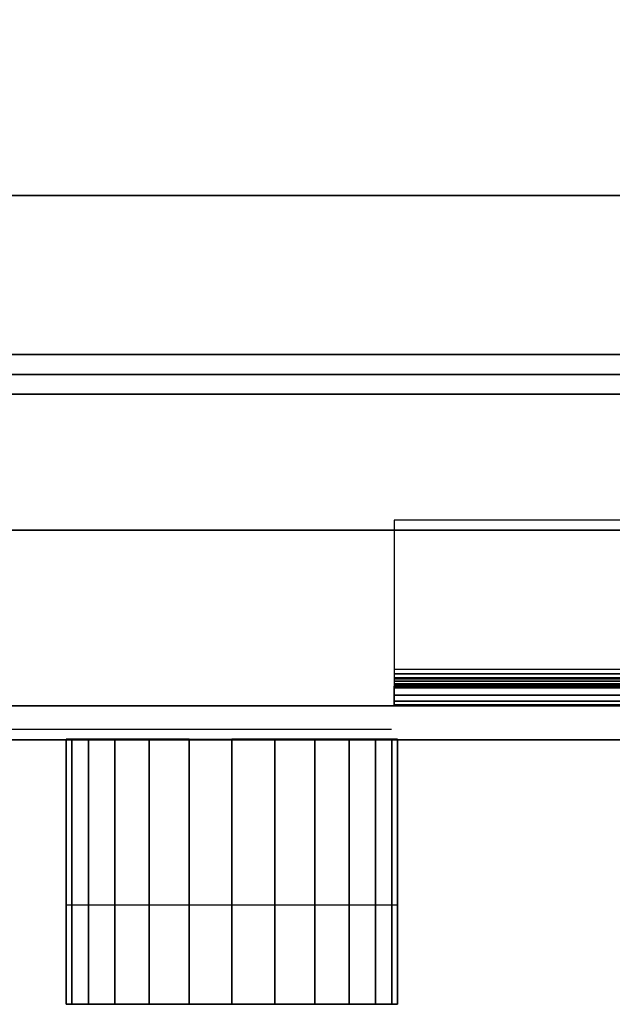
# Model space of a CAD drawing. Extents: x -896 to 896, y -605 to 563.
# Drawn here: x -157 to -67, y -605 to -456 of the extents above; entities that cross this region are included whole.
import ezdxf

# ---------------------------------------------------------------- set-up
doc = ezdxf.new("R2010")
doc.units = 0
doc.header["$LTSCALE"] = 50
doc.layers.add('SYSTEMAIR1', color=7, linetype='CONTINUOUS')
doc.layers.add('SYSTEMAIR3', color=7, linetype='CONTINUOUS')

# ---------------------------------------------------------------- blocks, each defined once
blk = doc.blocks.new('SYSTEMAIR_1_20120618120112_1', base_point=(-447.5, 0, -937))
at = {"layer": 'SYSTEMAIR1', "linetype": 'CONTINUOUS'}
blk.add_polyline3d([(-1289.5, -565.1, 762), (-505.5, -565.1, 762), (-505.5, -565.1, -762), (-1289.5, -565.1, -762)], dxfattribs=at)
for points, invisible_edges in [([(-845, -510, -235.75), (-447.5, -510, -235.75), (-447.5, 510, -235.75), (-845, 510, -235.75)], 10), ([(-845, -510, -253.75), (-845, 510, -253.75), (-447.5, 510, -253.75), (-447.5, -510, -253.75)], 5), ([(-509.5, -533.5, 816), (-509.5, -350.5, 816), (-809.5, -350.5, 816), (-809.5, -533.5, 816)], 13), ([(-509.5, -533.5, 814), (-509.5, -350.5, 814), (-809.5, -350.5, 814), (-809.5, -533.5, 814)], 13), ([(-848.5875, -483, 761.961548), (-447.7875, -483, 761.961548), (-447.7875, -423, -14.738432), (-848.5875, -423, -14.738432)], 10), ([(-848.6875, -483, 761.961548), (-447.6875, -483, 761.961548), (-447.6875, -483, 741.961548), (-848.6875, -483, 741.961548)], 10), ([(-848.6875, -483, 761.961548), (-848.6875, -513, 761.961548), (-447.6875, -513, 761.961548), (-447.6875, -483, 761.961548)], 10), ([(-848.6875, -483, 741.961548), (-447.6875, -483, 741.961548), (-447.6875, -513, 741.961548), (-848.6875, -513, 741.961548)], 5), ([(-1271.5, -560, 815), (-518.5, -560, 815), (-518.5, -507, 815), (-1271.5, -507, 815)], 10), ([(-1271.5, -560, 762), (-1271.5, -507, 762), (-518.5, -507, 762), (-518.5, -560, 762)], 5), ([(-1271.5, -507, 815), (-518.5, -507, 815), (-518.5, -507, 762), (-1271.5, -507, 762)], 15), ([(-1271.5, -560, -762), (-518.5, -560, -762), (-518.5, -507, -762), (-1271.5, -507, -762)], 10), ([(-1271.5, -560, -815), (-1271.5, -507, -815), (-518.5, -507, -815), (-518.5, -560, -815)], 5), ([(-1271.5, -507, -762), (-518.5, -507, -762), (-518.5, -507, -815), (-1271.5, -507, -815)], 15), ([(-518.5, -560, 815), (-518.5, -560, 762), (-518.5, -507, 762), (-518.5, -507, 815)], 15), ([(-518.5, -560, -762), (-518.5, -560, -815), (-518.5, -507, -815), (-518.5, -507, -762)], 15), ([(-518.5, -560, -762), (-500.5, -560, -762), (-500.5, -507, -762), (-518.5, -507, -762)], 10), ([(-518.5, -560, -815), (-518.5, -507, -815), (-500.5, -507, -815), (-500.5, -560, -815)], 5), ([(-518.5, -507, -762), (-500.5, -507, -762), (-500.5, -507, -815), (-518.5, -507, -815)], 15), ([(-518.5, -560, -762), (-518.5, -507, -762), (-518.5, -507, -815), (-518.5, -560, -815)], 15), ([(-518.5, -560, 815), (-500.5, -560, 815), (-500.5, -507, 815), (-518.5, -507, 815)], 10), ([(-518.5, -560, 762), (-518.5, -507, 762), (-500.5, -507, 762), (-500.5, -560, 762)], 5), ([(-518.5, -507, 815), (-500.5, -507, 815), (-500.5, -507, 762), (-518.5, -507, 762)], 15), ([(-518.5, -560, 815), (-518.5, -507, 815), (-518.5, -507, 762), (-518.5, -560, 762)], 15), ([(-845, -510, -235.75), (-845, -510, -253.75), (-447.5, -510, -253.75), (-447.5, -510, -235.75)], 10), ([(-848.6875, -513, 761.961548), (-848.6875, -513, 741.961548), (-447.6875, -513, 741.961548), (-447.6875, -513, 761.961548)], 5), ([(-475.5, -532, -815), (-547.5, -532, -815), (-547.5, -554.5, -815), (-453, -554.5, -815)], 4), ([(-547.5, -532, -815), (-547.5, -532, -818), (-475.5, -532, -818), (-475.5, -532, -815)], 10), ([(-547.5, -554.5, -815), (-547.5, -554.5, -818), (-547.5, -532, -818), (-547.5, -532, -815)], 15), ([(-475.5, -532, -818), (-547.5, -532, -818), (-547.5, -554.5, -818), (-453, -554.5, -818)], 4), ([(-547.5, -554.5, -818), (-547.5, -554.5, -815), (-547.5, -555.923505, -815.187408), (-547.5, -555.147048, -818.085185)], 15), ([(-547.5, -555.147048, -818.085185), (-547.5, -555.923505, -815.187408), (-547.5, -557.25, -815.73686), (-547.5, -555.75, -818.334936)], 15), ([(-547.5, -555.75, -818.334936), (-547.5, -557.25, -815.73686), (-547.5, -558.389087, -816.610913), (-547.5, -556.267767, -818.732233)], 15), ([(-547.5, -556.267767, -818.732233), (-547.5, -558.389087, -816.610913), (-547.5, -559.26314, -817.75), (-547.5, -556.665064, -819.25)], 15), ([(-547.5, -556.665064, -819.25), (-547.5, -559.26314, -817.75), (-547.5, -559.812592, -819.076495), (-547.5, -556.914815, -819.852952)], 15), ([(-547.5, -556.914815, -819.852952), (-547.5, -559.812592, -819.076495), (-547.5, -560, -820.5), (-547.5, -557, -820.5)], 15), ([(-547.5, -560, -820.5), (-453, -560, -820.5), (-453, -557, -820.5), (-547.5, -557, -820.5)], 10), ([(-547.5, -560, -835), (-547.5, -557, -835), (-453, -557, -835), (-453, -560, -835)], 5), ([(-547.5, -557, -820.5), (-453, -557, -820.5), (-453, -557, -835), (-547.5, -557, -835)], 5), ([(-547.5, -560, -820.5), (-547.5, -557, -820.5), (-547.5, -557, -835), (-547.5, -560, -835)], 10), ([(-547.5, -560, -835), (-497.5, -560, -835), (-497.5, -557, -835), (-547.5, -557, -835)], 10), ([(-547.5, -560, -850), (-547.5, -557, -850), (-497.5, -557, -850), (-497.5, -560, -850)], 5), ([(-547.5, -557, -835), (-497.5, -557, -835), (-497.5, -557, -850), (-547.5, -557, -850)], 5), ([(-547.5, -560, -835), (-547.5, -557, -835), (-547.5, -557, -850), (-547.5, -560, -850)], 10), ([(-482.5, -557, -880), (-512.5, -557, -850), (-547.5, -557, -850), (-482.5, -557, -937)], 11), ([(-547.5, -557, -850), (-547.5, -560, -850), (-482.5, -560, -937), (-482.5, -557, -937)], 10), ([(-1271.5, -560, 815), (-1271.5, -560, 762), (-518.5, -560, 762), (-518.5, -560, 815)], 15), ([(-1271.5, -560, -762), (-1271.5, -560, -815), (-518.5, -560, -815), (-518.5, -560, -762)], 15), ([(-547.5, -560, -820.5), (-547.5, -560, -835), (-453, -560, -835), (-453, -560, -820.5)], 10), ([(-547.5, -560, -835), (-547.5, -560, -850), (-497.5, -560, -850), (-497.5, -560, -835)], 10), ([(-482.5, -560, -880), (-512.5, -560, -850), (-547.5, -560, -850), (-482.5, -560, -937)], 11), ([(-518.5, -560, -762), (-518.5, -560, -815), (-500.5, -560, -815), (-500.5, -560, -762)], 15), ([(-518.5, -560, 815), (-518.5, -560, 762), (-500.5, -560, 762), (-500.5, -560, 815)], 15), ([(-597, -605, 338.199982), (-597, -590, 338.199982), (-597, -590, 438.199982), (-597, -605, 438.199982)], 5), ([(-597, -605, -576.199982), (-597, -590, -576.199982), (-597, -590, -476.199982), (-597, -605, -476.199982)], 5), ([(-547, -605, 338.199982), (-547, -590, 338.199982), (-547, -590, 438.199982), (-547, -605, 438.199982)], 5), ([(-547, -605, -576.199982), (-547, -590, -576.199982), (-547, -590, -476.199982), (-547, -605, -476.199982)], 5), ([(-572, -605, 338.199982), (-596.148146, -605, 331.729506), (-597, -605, 338.199982)], 5), ([(-572, -605, -576.199982), (-596.148146, -605, -582.670458), (-597, -605, -576.199982)], 5), ([(-572, -605, 338.199982), (-593.650635, -605, 325.699982), (-596.148146, -605, 331.729506)], 5), ([(-572, -605, -576.199982), (-593.650635, -605, -588.699982), (-596.148146, -605, -582.670458)], 5), ([(-572, -605, 338.199982), (-589.67767, -605, 320.522312), (-593.650635, -605, 325.699982)], 5), ([(-572, -605, -576.199982), (-589.67767, -605, -593.877651), (-593.650635, -605, -588.699982)], 5), ([(-572, -605, 338.199982), (-584.5, -605, 316.549347), (-589.67767, -605, 320.522312)], 5), ([(-572, -605, -576.199982), (-584.5, -605, -597.850617), (-589.67767, -605, -593.877651)], 5), ([(-572, -605, 338.199982), (-578.470476, -605, 314.051836), (-584.5, -605, 316.549347)], 5), ([(-572, -605, -576.199982), (-578.470476, -605, -600.348127), (-584.5, -605, -597.850617)], 5), ([(-572, -605, 338.199982), (-572, -605, 313.199982), (-578.470476, -605, 314.051836)], 5), ([(-572, -605, -576.199982), (-572, -605, -601.199982), (-578.470476, -605, -600.348127)], 5), ([(-572, -605, 338.199982), (-547, -605, 338.199982), (-547.851854, -605, 331.729506)], 5), ([(-572, -605, 338.199982), (-547.851854, -605, 331.729506), (-550.349365, -605, 325.699982)], 5), ([(-572, -605, 338.199982), (-550.349365, -605, 325.699982), (-554.32233, -605, 320.522312)], 5), ([(-572, -605, 338.199982), (-554.32233, -605, 320.522312), (-559.5, -605, 316.549347)], 5), ([(-572, -605, 338.199982), (-559.5, -605, 316.549347), (-565.529524, -605, 314.051836)], 5), ([(-572, -605, 338.199982), (-565.529524, -605, 314.051836), (-572, -605, 313.199982)], 5), ([(-572, -605, -576.199982), (-547, -605, -576.199982), (-547.851854, -605, -582.670458)], 5), ([(-572, -605, -576.199982), (-547.851854, -605, -582.670458), (-550.349365, -605, -588.699982)], 5), ([(-572, -605, -576.199982), (-550.349365, -605, -588.699982), (-554.32233, -605, -593.877651)], 5), ([(-572, -605, -576.199982), (-554.32233, -605, -593.877651), (-559.5, -605, -597.850617)], 5), ([(-572, -605, -576.199982), (-559.5, -605, -597.850617), (-565.529524, -605, -600.348127)], 5), ([(-572, -605, -576.199982), (-565.529524, -605, -600.348127), (-572, -605, -601.199982)], 5)]:
    blk.add_3dface(points, dxfattribs=dict(at, invisible_edges=invisible_edges))
for points in [[(-809.5, -533.5, 816), (-809.5, -533.5, 814), (-473.5, -533.5, 814), (-473.5, -533.5, 816)], [(-547, -605, 438.199982), (-547, -605, 338.199982), (-597, -605, 338.199982), (-597, -605, 438.199982)], [(-547, -605, -476.199982), (-547, -605, -576.199982), (-597, -605, -576.199982), (-597, -605, -476.199982)]]:
    blk.add_3dface(points, dxfattribs=at)
at = {"layer": 'SYSTEMAIR3', "linetype": 'CONTINUOUS'}
blk.add_line((-748.4375, -563.5, 503.06155), (-547.9375, -563.5, 503.06155), dxfattribs=at)
blk.add_polyline3d([(-648.1875, -563.5, 503.06155), (-598.0625, -563.5, 157.861545), (-547.9375, -563.5, 503.06155)], dxfattribs=at)
at = {"layer": 'SYSTEMAIR1', "linetype": 'CONTINUOUS'}
mesh = blk.add_polymesh((7, 2), dxfattribs=at)
for k, corner in enumerate([(-547.5, -560, -820.5), (-453, -560, -820.5), (-547.5, -559.812592, -819.076495), (-453, -559.812592, -819.076495), (-547.5, -559.26314, -817.75), (-453, -559.26314, -817.75), (-547.5, -558.389087, -816.610913), (-453, -558.389087, -816.610913), (-547.5, -557.25, -815.73686), (-453, -557.25, -815.73686), (-547.5, -555.923505, -815.187408), (-453, -555.923505, -815.187408), (-547.5, -554.5, -815), (-453, -554.5, -815)]):
    mesh.set_mesh_vertex(divmod(k, 2), corner)
mesh = blk.add_polymesh((7, 2), dxfattribs=at)
for k, corner in enumerate([(-547.5, -557, -820.5), (-453, -557, -820.5), (-547.5, -556.914815, -819.852952), (-453, -556.914815, -819.852952), (-547.5, -556.665064, -819.25), (-453, -556.665064, -819.25), (-547.5, -556.267767, -818.732233), (-453, -556.267767, -818.732233), (-547.5, -555.75, -818.334936), (-453, -555.75, -818.334936), (-547.5, -555.147048, -818.085185), (-453, -555.147048, -818.085185), (-547.5, -554.5, -818), (-453, -554.5, -818)]):
    mesh.set_mesh_vertex(divmod(k, 2), corner)
mesh = blk.add_polymesh((2, 24), dxfattribs=dict(at, n_close=True))
for k, corner in enumerate([(-572, -605, 463.199982), (-565.529524, -605, 462.348127), (-559.5, -605, 459.850617), (-554.32233, -605, 455.877651), (-550.349365, -605, 450.699982), (-547.851854, -605, 444.670458), (-547, -605, 438.199982), (-547.851854, -605, 431.729506), (-550.349365, -605, 425.699982), (-554.32233, -605, 420.522312), (-559.5, -605, 416.549347), (-565.529524, -605, 414.051836), (-572, -605, 413.199982), (-578.470476, -605, 414.051836), (-584.5, -605, 416.549347), (-589.67767, -605, 420.522312), (-593.650635, -605, 425.699982), (-596.148146, -605, 431.729506), (-597, -605, 438.199982), (-596.148146, -605, 444.670458), (-593.650635, -605, 450.699982), (-589.67767, -605, 455.877651), (-584.5, -605, 459.850617), (-578.470476, -605, 462.348127), (-572, -565, 463.199982), (-565.529524, -565, 462.348127), (-559.5, -565, 459.850617), (-554.32233, -565, 455.877651), (-550.349365, -565, 450.699982), (-547.851854, -565, 444.670458), (-547, -565, 438.199982), (-547.851854, -565, 431.729506), (-550.349365, -565, 425.699982), (-554.32233, -565, 420.522312), (-559.5, -565, 416.549347), (-565.529524, -565, 414.051836), (-572, -565, 413.199982), (-578.470476, -565, 414.051836), (-584.5, -565, 416.549347), (-589.67767, -565, 420.522312), (-593.650635, -565, 425.699982), (-596.148146, -565, 431.729506), (-597, -565, 438.199982), (-596.148146, -565, 444.670458), (-593.650635, -565, 450.699982), (-589.67767, -565, 455.877651), (-584.5, -565, 459.850617), (-578.470476, -565, 462.348127)]):
    mesh.set_mesh_vertex(divmod(k, 24), corner)
mesh = blk.add_polymesh((2, 24), dxfattribs=dict(at, n_close=True))
for k, corner in enumerate([(-572, -605, -451.199982), (-565.529524, -605, -452.051836), (-559.5, -605, -454.549347), (-554.32233, -605, -458.522312), (-550.349365, -605, -463.699982), (-547.851854, -605, -469.729506), (-547, -605, -476.199982), (-547.851854, -605, -482.670458), (-550.349365, -605, -488.699982), (-554.32233, -605, -493.877651), (-559.5, -605, -497.850617), (-565.529524, -605, -500.348127), (-572, -605, -501.199982), (-578.470476, -605, -500.348127), (-584.5, -605, -497.850617), (-589.67767, -605, -493.877651), (-593.650635, -605, -488.699982), (-596.148146, -605, -482.670458), (-597, -605, -476.199982), (-596.148146, -605, -469.729506), (-593.650635, -605, -463.699982), (-589.67767, -605, -458.522312), (-584.5, -605, -454.549347), (-578.470476, -605, -452.051836), (-572, -565, -451.199982), (-565.529524, -565, -452.051836), (-559.5, -565, -454.549347), (-554.32233, -565, -458.522312), (-550.349365, -565, -463.699982), (-547.851854, -565, -469.729506), (-547, -565, -476.199982), (-547.851854, -565, -482.670458), (-550.349365, -565, -488.699982), (-554.32233, -565, -493.877651), (-559.5, -565, -497.850617), (-565.529524, -565, -500.348127), (-572, -565, -501.199982), (-578.470476, -565, -500.348127), (-584.5, -565, -497.850617), (-589.67767, -565, -493.877651), (-593.650635, -565, -488.699982), (-596.148146, -565, -482.670458), (-597, -565, -476.199982), (-596.148146, -565, -469.729506), (-593.650635, -565, -463.699982), (-589.67767, -565, -458.522312), (-584.5, -565, -454.549347), (-578.470476, -565, -452.051836)]):
    mesh.set_mesh_vertex(divmod(k, 24), corner)
mesh = blk.add_polymesh((13, 2), dxfattribs=at)
for k, corner in enumerate([(-597, -605, 338.199982), (-597, -590, 338.199982), (-596.148146, -605, 331.729506), (-596.148146, -590, 331.729506), (-593.650635, -605, 325.699982), (-593.650635, -590, 325.699982), (-589.67767, -605, 320.522312), (-589.67767, -590, 320.522312), (-584.5, -605, 316.549347), (-584.5, -590, 316.549347), (-578.470476, -605, 314.051836), (-578.470476, -590, 314.051836), (-572, -605, 313.199982), (-572, -590, 313.199982), (-565.529524, -605, 314.051836), (-565.529524, -590, 314.051836), (-559.5, -605, 316.549347), (-559.5, -590, 316.549347), (-554.32233, -605, 320.522312), (-554.32233, -590, 320.522312), (-550.349365, -605, 325.699982), (-550.349365, -590, 325.699982), (-547.851854, -605, 331.729506), (-547.851854, -590, 331.729506), (-547, -605, 338.199982), (-547, -590, 338.199982)]):
    mesh.set_mesh_vertex(divmod(k, 2), corner)
mesh = blk.add_polymesh((13, 2), dxfattribs=at)
for k, corner in enumerate([(-597, -605, -576.199982), (-597, -590, -576.199982), (-596.148146, -605, -582.670458), (-596.148146, -590, -582.670458), (-593.650635, -605, -588.699982), (-593.650635, -590, -588.699982), (-589.67767, -605, -593.877651), (-589.67767, -590, -593.877651), (-584.5, -605, -597.850617), (-584.5, -590, -597.850617), (-578.470476, -605, -600.348127), (-578.470476, -590, -600.348127), (-572, -605, -601.199982), (-572, -590, -601.199982), (-565.529524, -605, -600.348127), (-565.529524, -590, -600.348127), (-559.5, -605, -597.850617), (-559.5, -590, -597.850617), (-554.32233, -605, -593.877651), (-554.32233, -590, -593.877651), (-550.349365, -605, -588.699982), (-550.349365, -590, -588.699982), (-547.851854, -605, -582.670458), (-547.851854, -590, -582.670458), (-547, -605, -576.199982), (-547, -590, -576.199982)]):
    mesh.set_mesh_vertex(divmod(k, 2), corner)
mesh = blk.add_polymesh((2, 24), dxfattribs=dict(at, n_close=True))
for k, corner in enumerate([(-572, -605, 438.199982), (-572, -605, 438.199982), (-572, -605, 438.199982), (-572, -605, 438.199982), (-572, -605, 438.199982), (-572, -605, 438.199982), (-572, -605, 438.199982), (-572, -605, 438.199982), (-572, -605, 438.199982), (-572, -605, 438.199982), (-572, -605, 438.199982), (-572, -605, 438.199982), (-572, -605, 438.199982), (-572, -605, 438.199982), (-572, -605, 438.199982), (-572, -605, 438.199982), (-572, -605, 438.199982), (-572, -605, 438.199982), (-572, -605, 438.199982), (-572, -605, 438.199982), (-572, -605, 438.199982), (-572, -605, 438.199982), (-572, -605, 438.199982), (-572, -605, 438.199982), (-572, -605, 463.199982), (-565.529524, -605, 462.348127), (-559.5, -605, 459.850617), (-554.32233, -605, 455.877651), (-550.349365, -605, 450.699982), (-547.851854, -605, 444.670458), (-547, -605, 438.199982), (-547.851854, -605, 431.729506), (-550.349365, -605, 425.699982), (-554.32233, -605, 420.522312), (-559.5, -605, 416.549347), (-565.529524, -605, 414.051836), (-572, -605, 413.199982), (-578.470476, -605, 414.051836), (-584.5, -605, 416.549347), (-589.67767, -605, 420.522312), (-593.650635, -605, 425.699982), (-596.148146, -605, 431.729506), (-597, -605, 438.199982), (-596.148146, -605, 444.670458), (-593.650635, -605, 450.699982), (-589.67767, -605, 455.877651), (-584.5, -605, 459.850617), (-578.470476, -605, 462.348127)]):
    mesh.set_mesh_vertex(divmod(k, 24), corner)
mesh = blk.add_polymesh((2, 24), dxfattribs=dict(at, n_close=True))
for k, corner in enumerate([(-572, -605, -476.199982), (-572, -605, -476.199982), (-572, -605, -476.199982), (-572, -605, -476.199982), (-572, -605, -476.199982), (-572, -605, -476.199982), (-572, -605, -476.199982), (-572, -605, -476.199982), (-572, -605, -476.199982), (-572, -605, -476.199982), (-572, -605, -476.199982), (-572, -605, -476.199982), (-572, -605, -476.199982), (-572, -605, -476.199982), (-572, -605, -476.199982), (-572, -605, -476.199982), (-572, -605, -476.199982), (-572, -605, -476.199982), (-572, -605, -476.199982), (-572, -605, -476.199982), (-572, -605, -476.199982), (-572, -605, -476.199982), (-572, -605, -476.199982), (-572, -605, -476.199982), (-572, -605, -451.199982), (-565.529524, -605, -452.051836), (-559.5, -605, -454.549347), (-554.32233, -605, -458.522312), (-550.349365, -605, -463.699982), (-547.851854, -605, -469.729506), (-547, -605, -476.199982), (-547.851854, -605, -482.670458), (-550.349365, -605, -488.699982), (-554.32233, -605, -493.877651), (-559.5, -605, -497.850617), (-565.529524, -605, -500.348127), (-572, -605, -501.199982), (-578.470476, -605, -500.348127), (-584.5, -605, -497.850617), (-589.67767, -605, -493.877651), (-593.650635, -605, -488.699982), (-596.148146, -605, -482.670458), (-597, -605, -476.199982), (-596.148146, -605, -469.729506), (-593.650635, -605, -463.699982), (-589.67767, -605, -458.522312), (-584.5, -605, -454.549347), (-578.470476, -605, -452.051836)]):
    mesh.set_mesh_vertex(divmod(k, 24), corner)

msp = doc.modelspace()

# ---------------------------------------------------------------- block references
at = {"layer": 'SYSTEMAIR1', "linetype": 'CONTINUOUS'}
msp.add_blockref('SYSTEMAIR_1_20120618120112_1', (0, 0), dxfattribs=at)

doc.saveas('drawing.dxf')
